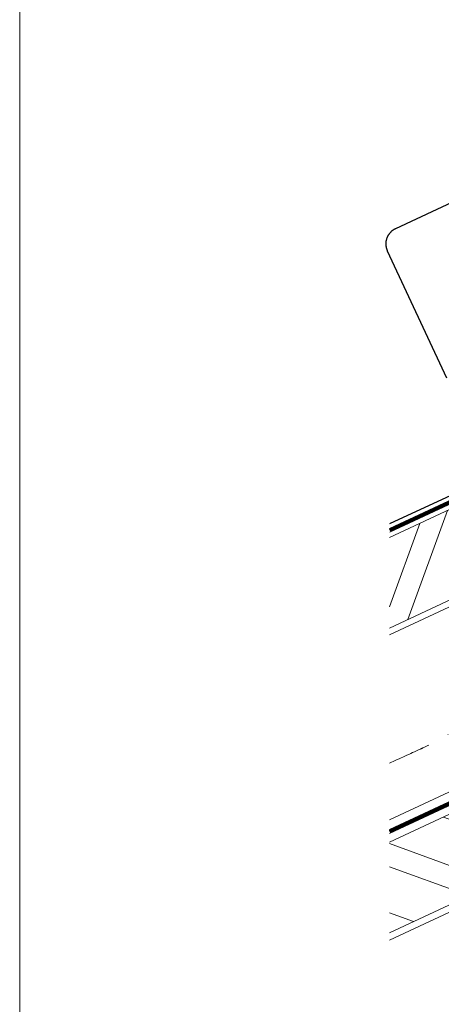
# Model space of a CAD drawing. Units: millimetres. Extents: x 0 to 70034, y 0 to 4832.
# Drawn here: x 65559 to 65682, y 221 to 509 of the extents above; entities that cross this region are included whole.
import ezdxf

# ---------------------------------------------------------------- set-up
doc = ezdxf.new("R2010")
doc.units = ezdxf.units.MM
doc.linetypes.add('STRICHPUNKT', pattern=[25.4, 12.7, -6.35, 0, -6.35])
doc.linetypes.add('Trennlage', pattern=[30, 12, -18])
for name, color, linetype, lineweight, true_color in [('01_PREFA-Dachprodukt', 7, 'Continuous', 25, 0xe1000f), ('02_Zubehör_sonstiges', 7, 'Continuous', 25, 0xff7f7f), ('04_Trennlage', 7, 'Continuous', 25, 0x505f69), ('04_Trennlage_Linie', 7, 'Continuous', 0, 0x505f69), ('04_Unterdach', 7, 'Continuous', 25, 0x505f69), ('04_Unterdach_Linie', 7, 'Continuous', 0, 0x505f69), ('06_Holz', 7, 'Continuous', 15, 0x8296a0), ('06_Holzschfraffur', 7, 'Continuous', 13, 0xdce6eb), ('09_Luft', 7, 'Continuous', 5, 0x8296a0), ('10_Blattrahmen', 7, 'Continuous', 20, 0x000000)]:
    doc.layers.add(name, color=color, linetype=linetype, lineweight=lineweight, true_color=true_color)

# ---------------------------------------------------------------- blocks, each defined once
blk = doc.blocks.new('A$C33afb37e')
at = {"layer": '10_Blattrahmen'}
blk.add_lwpolyline([(0, -1039.5), (735, -1039.5), (735, 0), (0, 0)], close=True, dxfattribs=at)

msp = doc.modelspace()

# ---------------------------------------------------------------- hatches: boundary and pattern name
at = {"layer": '06_Holzschfraffur'}
h = msp.add_hatch(dxfattribs=at)
h.set_pattern_fill('ANSI32', color=256, scale=2, angle=25, style=0)
h.set_pattern_definition([(70, (58653.865, -2610.503), (-17.901144, 6.515484), []), (70, (58662.004, -2606.708), (-17.901144, 6.515484), [])])
h.paths.add_polyline_path([(65666.717, 357.737), (65666.717, 331.256), (65719.69, 355.958), (65709.547, 377.709)])
h = msp.add_hatch(dxfattribs=at)
h.set_pattern_fill('ANSI32', color=256, scale=2, angle=295, style=0)
h.set_pattern_definition([(340, (58539.19, -2753.06), (6.515484, 17.901144), []), (340, (58542.985, -2761.2), (6.515484, 17.901144), [])])
h.paths.add_polyline_path([(65666.717, 268.654), (65666.717, 242.173), (65754.556, 283.133), (65744.413, 304.884)])

# ---------------------------------------------------------------- linework, layer by layer
at = {"layer": '01_PREFA-Dachprodukt'}
msp.add_line((65860.912, 451.76), (65666.717, 361.722, 0), dxfattribs=at)
at = {"layer": '02_Zubehör_sonstiges', "lineweight": -3}
for points in [[(65668.607, 448.156), (65713.775, 469.218)], [(65666.189, 441.512), (65666.143, 441.613), (65666.099, 441.716), (65666.057, 441.821), (65666.017, 441.927), (65665.98, 442.036), (65665.944, 442.146), (65665.911, 442.258), (65665.88, 442.372), (65665.852, 442.487), (65665.826, 442.603), (65665.803, 442.721), (65665.782, 442.84), (65665.765, 442.961), (65665.75, 443.082), (65665.738, 443.205), (65665.729, 443.328), (65665.723, 443.452), (65665.721, 443.577), (65665.721, 443.703), (65665.725, 443.829), (65665.731, 443.956), (65665.741, 444.082), (65665.755, 444.209), (65665.771, 444.336), (65665.791, 444.463), (65665.814, 444.589), (65665.841, 444.715), (65665.871, 444.841), (65665.904, 444.965), (65665.94, 445.09), (65665.979, 445.213), (65666.022, 445.335), (65666.068, 445.456), (65666.117, 445.576), (65666.169, 445.694), (65666.224, 445.811), (65666.282, 445.926), (65666.342, 446.04), (65666.406, 446.152), (65666.472, 446.261), (65666.541, 446.369), (65666.612, 446.475), (65666.686, 446.578), (65666.762, 446.68), (65666.84, 446.778), (65666.921, 446.875), (65667.003, 446.969), (65667.088, 447.06), (65667.174, 447.149), (65667.262, 447.236), (65667.351, 447.319), (65667.442, 447.4), (65667.534, 447.478), (65667.628, 447.554), (65667.722, 447.626), (65667.818, 447.696), (65667.915, 447.763), (65668.012, 447.828), (65668.11, 447.889), (65668.209, 447.948), (65668.308, 448.004), (65668.407, 448.058), (65668.507, 448.108), (65668.607, 448.156)], [(65683.507, 404.373), (65666.189, 441.512)]]:
    msp.add_lwpolyline(points, dxfattribs=at)
at = {"layer": '04_Trennlage', "linetype": 'Trennlage', "ltscale": 0.5, "const_width": 1, "flags": 128}
msp.add_lwpolyline([(65666.79, 359.838), (66242.805, 628.319)], dxfattribs=at)
at = {"layer": '04_Trennlage_Linie', "ltscale": 5, "flags": 128}
for points in [[(65666.717, 360.356), (66242.805, 628.871)], [(65666.863, 359.321), (66242.805, 627.768)]]:
    msp.add_lwpolyline(points, dxfattribs=at)
at = {"layer": '04_Unterdach', "linetype": 'Trennlage', "ltscale": 0.5, "const_width": 1, "flags": 128}
msp.add_lwpolyline([(65666.717, 271.797), (66242.805, 540.316)], dxfattribs=at)
at = {"layer": '04_Unterdach_Linie', "ltscale": 5, "flags": 128}
for points in [[(65666.717, 272.349), (66242.805, 540.868)], [(65666.717, 271.245), (66242.805, 539.765)]]:
    msp.add_lwpolyline(points, dxfattribs=at)
at = {"layer": '06_Holz'}
for points in [[(65666.717, 329.249), (66242.805, 597.884)], [(66242.805, 543.832), (65666.717, 275.198)], [(65666.717, 240.014), (66242.805, 508.648)], [(65666.717, 331.256), (65719.69, 355.958), (65709.547, 377.709), (65666.717, 357.737)], [(65666.717, 242.173), (65754.556, 283.133), (65744.413, 304.884), (65666.717, 268.654)]]:
    msp.add_lwpolyline(points, dxfattribs=at)
at = {"layer": '09_Luft', "linetype": 'STRICHPUNKT'}
msp.add_open_spline([(65666.717, 291.768), (65669.733, 293.144), (65672.749, 294.52), (65675.765, 295.896), (65675.769, 295.898), (65675.772, 295.899), (65675.776, 295.901), (65676.035, 296.019), (65705.231, 309.53), (65747.138, 372.165), (65859.38, 358.366), (65920.466, 453.885), (66032.758, 440.377), (66095.427, 534.51), (66190.987, 524.243), (66229.05, 560.653), (66242.805, 572.972)], degree=3, knots=[902.6972315, 902.6972315, 902.6972315, 902.6972315, 912.8352104, 912.8352104, 912.8352104, 912.8471286, 912.8471286, 912.8471286, 913.7180486, 1011.2327965, 1110.1037053, 1207.3538106, 1305.4718943, 1404.2622454, 1502.8888872, 1557.0171497, 1557.0171497, 1557.0171497, 1557.0171497], dxfattribs=at)

# ---------------------------------------------------------------- block references
msp.add_blockref('A$C33afb37e', (65558.565, 1039.499))

doc.saveas('drawing.dxf')
